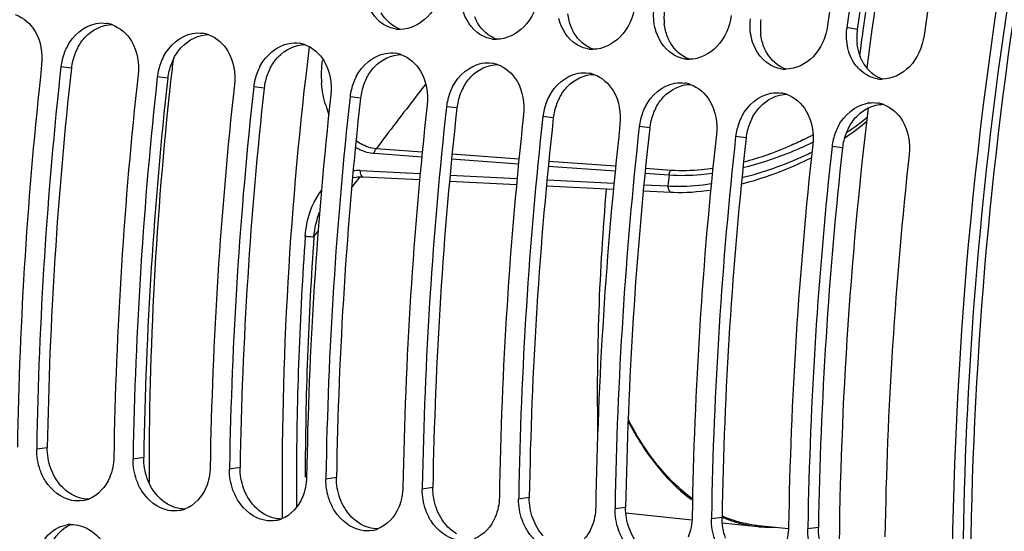
# Model space of a CAD drawing. Units: millimetres. Extents: x 0 to 594, y -115 to 420.
# Drawn here: x 187 to 198, y 66 to 71 of the extents above; entities that cross this region are included whole.
import ezdxf

# ---------------------------------------------------------------- set-up
doc = ezdxf.new("R2010")
doc.units = ezdxf.units.MM
doc.header["$LTSCALE"] = 32.67
doc.layers.get('0').update_dxf_attribs({"linetype": 'CONTINUOUS'})
doc.layers.add('7_ALL_FEATURES', color=7, linetype='CONTINUOUS')
doc.layers.add('AXES', color=7, linetype='CONTINUOUS')

msp = doc.modelspace()

# ---------------------------------------------------------------- linework, layer by layer
at = {"color": 9, "linetype": 'CONTINUOUS'}
for p, q in [((196.112055, 71.197138), (196.004127, 71.219754)), ((187.897946, 70.794187), (187.788868, 70.807595)), ((188.905408, 70.689958), (188.79633, 70.703366)), ((189.91287, 70.585728), (189.803792, 70.599137)), ((191.601795, 70.629994), (191.501966, 70.499546)), ((190.920332, 70.481499), (190.811255, 70.494908)), ((191.927794, 70.37727), (191.818717, 70.390679)), ((192.935257, 70.273041), (192.826179, 70.286449)), ((193.942719, 70.168812), (193.833641, 70.18222)), ((194.950181, 70.064583), (194.841103, 70.077991)), ((191.560786, 69.86324), (191.064718, 69.899692)), ((191.565677, 69.914994), (191.083794, 69.950444)), ((192.575967, 69.840691), (191.877352, 69.892069)), ((195.957643, 69.960354), (195.848566, 69.973762)), ((192.571084, 69.789021), (191.872464, 69.84034)), ((193.58634, 69.766407), (192.887643, 69.817773)), ((190.915689, 69.721797), (191.544443, 69.690297)), ((191.856806, 69.674659), (192.556967, 69.639634)), ((193.581385, 69.714828), (192.882762, 69.766129)), ((194.14474, 69.673469), (193.893064, 69.691945)), ((194.163781, 69.723965), (193.8981, 69.743492)), ((190.827519, 69.541886), (190.916793, 69.657415)), ((192.869333, 69.62402), (193.569499, 69.589051)), ((193.881867, 69.573463), (194.133845, 69.560893)), ((190.433521, 69.03028), (190.476658, 69.086426)), ((187.646449, 66.821806), (187.535499, 66.805643)), ((188.653911, 66.717577), (188.542962, 66.701414)), ((189.661373, 66.613348), (189.550424, 66.597185)), ((190.668836, 66.509118), (190.557886, 66.492956)), ((191.676298, 66.404889), (191.565348, 66.388727)), ((192.68376, 66.30066), (192.57281, 66.284497)), ((193.691222, 66.196431), (193.580272, 66.180268)), ((194.698684, 66.092202), (194.587735, 66.076039)), ((195.706147, 65.987973), (195.595197, 65.97181))]:
    msp.add_line(p, q, dxfattribs=at)
at = {"color": 7, "linetype": 'CONTINUOUS'}
for p, q in [((190.946428, 69.657225), (191.538508, 69.627474)), ((191.850867, 69.61179), (192.551017, 69.576659)), ((192.863378, 69.560998), (193.563534, 69.525922)), ((193.875898, 69.510286), (194.164556, 69.495843)), ((187.535808, 66.824188), (187.535499, 66.805643)), ((188.54327, 66.719959), (188.542962, 66.701414)), ((189.550733, 66.61573), (189.550424, 66.597185)), ((190.558195, 66.511501), (190.557886, 66.492956)), ((191.565657, 66.407272), (191.565348, 66.388727)), ((192.573119, 66.303043), (192.57281, 66.284497)), ((193.580581, 66.198813), (193.580272, 66.180268)), ((193.694246, 66.139246), (194.38325, 66.067964)), ((194.588043, 66.094584), (194.587735, 66.076039)), ((194.701709, 66.035017), (195.078, 65.996087)), ((195.079286, 66.00852), (195.391999, 65.976168)), ((195.595506, 65.990355), (195.595197, 65.97181))]:
    msp.add_line(p, q, dxfattribs=at)
for points in [[(195.979593, 70.062791), (196.020746, 70.091304), (196.071797, 70.128476), (196.12131, 70.166416), (196.169178, 70.205074), (196.210671, 70.240461)], [(194.899963, 69.581757), (194.920995, 69.587045), (194.978592, 69.60262), (195.036665, 69.619428), (195.095236, 69.6375), (195.154214, 69.656834), (195.213489, 69.677423), (195.273055, 69.699293), (195.332843, 69.722453), (195.392707, 69.746878), (195.452524, 69.772549), (195.512205, 69.799462), (195.571619, 69.827588), (195.630584, 69.856872), (195.632742, 69.857995)], [(190.836717, 69.645251), (190.847375, 69.648131), (190.869768, 69.65268), (190.892337, 69.655774), (190.915062, 69.657402), (190.937857, 69.65755), (190.946442, 69.657223)], [(194.164554, 69.495843), (194.192717, 69.494666), (194.238888, 69.493702), (194.286128, 69.493886), (194.334318, 69.495219), (194.383427, 69.4977), (194.43352, 69.501337), (194.484519, 69.506133), (194.536346, 69.512087), (194.580098, 69.518006)]]:
    msp.add_lwpolyline(points, dxfattribs=at)
for centre, radius, start, end in [((237.802524, 65.389546), 42.405489, 166.6756598, 172.0691019), ((238.010746, 65.367538), 42.412316, 166.7101699, 172.0688015), ((238.809986, 65.285317), 42.405489, 166.6756598, 172.0691019), ((188.215829, 70.945238), 0.321589, 71.1506531, 81.011227), ((196.582346, 71.139024), 0.583828, 172.051898, 173.5405607), ((189.223291, 70.841009), 0.321589, 71.1506531, 81.011227), ((191.335406, 71.511885), 0.312004, 260.0882083, 269.793911), ((188.380847, 70.744278), 0.594965, 152.5418473, 159.4000679), ((190.230753, 70.73678), 0.321589, 71.1506531, 81.011227), ((192.342868, 71.407656), 0.312004, 260.0882083, 269.793911), ((188.389189, 70.740682), 0.604039, 159.3591898, 173.6399108), ((189.388309, 70.640049), 0.594965, 152.5418473, 159.4000679), ((191.238216, 70.632551), 0.321589, 71.1506531, 81.011227), ((193.35033, 71.303426), 0.312004, 260.0882083, 269.793911), ((230.364057, 66.111197), 43.035995, 173.7070738, 179.0476552), ((230.568365, 66.090135), 43.038817, 173.7071984, 179.0227378), ((189.396651, 70.636453), 0.604039, 159.3591898, 173.6399108), ((190.395771, 70.535819), 0.594965, 152.5418473, 159.4000679), ((192.245678, 70.528322), 0.321589, 71.1506531, 81.011227), ((194.357792, 71.199197), 0.312004, 260.0882083, 269.793911), ((196.418308, 71.069437), 0.40473, 218.8640339, 222.1057851), ((231.371519, 66.006968), 43.035995, 173.7070738, 179.0476552), ((231.575827, 65.985906), 43.038817, 173.7071984, 179.0227378), ((190.404114, 70.532223), 0.604039, 159.3591898, 173.6399108), ((191.403234, 70.43159), 0.594965, 152.5418473, 159.4000679), ((193.25314, 70.424092), 0.321589, 71.1506531, 81.011227), ((195.365255, 71.094968), 0.312004, 260.0882083, 269.793911), ((232.378982, 65.902739), 43.035995, 173.7070738, 179.0476552), ((232.583289, 65.881676), 43.038817, 173.7071984, 179.0227378), ((191.411576, 70.427994), 0.604039, 159.3591898, 173.6399108), ((192.410696, 70.327361), 0.594965, 152.5418473, 159.4000679), ((194.260602, 70.319863), 0.321589, 71.1506531, 81.011227), ((196.372717, 70.990739), 0.312004, 260.0882083, 269.793911), ((233.386444, 65.798509), 43.035995, 173.7070738, 179.0476552), ((233.590752, 65.777447), 43.038817, 173.7071984, 179.0227378), ((192.419038, 70.323765), 0.604039, 159.3591898, 173.6399108), ((193.418158, 70.223132), 0.594965, 152.5418473, 159.4000679), ((195.268064, 70.215634), 0.321589, 71.1506531, 81.011227), ((234.393906, 65.69428), 43.035995, 173.7070738, 179.0476552), ((193.4265, 70.219536), 0.604039, 159.3591898, 173.6399108), ((194.42562, 70.118903), 0.594965, 152.5418473, 159.4000679), ((196.279019, 70.087011), 0.345923, 97.6198797, 100.2196364), ((196.275527, 70.111405), 0.321589, 71.1506531, 81.011227), ((234.598214, 65.673218), 43.038817, 173.7071984, 179.0227378), ((235.401368, 65.590051), 43.035995, 173.7070738, 179.0476552), ((194.433962, 70.115307), 0.604039, 159.3591898, 173.6399108), ((195.433082, 70.014674), 0.594965, 152.5418473, 159.4000679), ((235.605676, 65.568989), 43.038817, 173.7071984, 179.0227378), ((236.40883, 65.485822), 43.035995, 173.7070738, 179.0476552), ((195.441424, 70.011078), 0.604039, 159.3591898, 173.6399108), ((236.613138, 65.46476), 43.038817, 173.7071984, 179.0227378), ((237.416292, 65.381593), 43.035995, 173.7070738, 179.0476552), ((196.448887, 69.906849), 0.604039, 159.3591898, 173.6399108), ((196.440545, 69.910444), 0.594965, 152.5418473, 159.4000679), ((237.6206, 65.360531), 43.038817, 173.7071984, 179.0227378), ((238.423755, 65.277364), 43.035995, 173.7070738, 179.0476552), ((238.628062, 65.256302), 43.038817, 173.7071984, 179.0227378), ((239.431217, 65.173135), 43.035995, 173.7070738, 179.0476552), ((187.96349, 66.591085), 0.327411, 280.1261218, 290.6382202), ((188.970953, 66.486855), 0.327411, 280.1261218, 290.6382202), ((189.978415, 66.382626), 0.327411, 280.1261218, 290.6382202), ((195.233082, 67.358863), 1.372779, 247.0781439, 252.1381642), ((195.236165, 67.372691), 1.37457, 246.9792765, 251.1810617), ((195.219973, 67.324763), 1.323981, 251.1752447, 257.9328727), ((187.900728, 65.700751), 0.317586, 91.5820694, 101.1238892), ((190.985877, 66.278397), 0.327411, 280.1261218, 290.6382202), ((195.214468, 67.300248), 1.311279, 252.1267105, 264.0363208), ((195.212189, 67.290395), 1.288745, 257.9518512, 264.0854443), ((195.210331, 67.27404), 1.284784, 264.0983743, 265.8936119), ((195.210914, 67.285808), 1.296564, 265.9051644, 271.5820321)]:
    msp.add_arc(centre, radius, start, end, dxfattribs=at)
at = {"color": 3, "linetype": 'CONTINUOUS'}
for centre, radius, start, end in [((237.831566, 65.384158), 42.12254, 166.8319073, 172.0677719), ((194.677206, 71.325043), 0.585642, 172.0940025, 186.5694386), ((195.684668, 71.220814), 0.585642, 172.0940025, 186.5694386), ((196.69213, 71.116584), 0.585642, 172.0940025, 186.5694386), ((188.489765, 70.728198), 0.595487, 159.3133302, 173.6376826), ((188.48265, 70.73134), 0.587721, 152.4747612, 159.3548822), ((196.616987, 71.098644), 0.50817, 198.722716, 201.2865019), ((189.497227, 70.623969), 0.595487, 159.3133302, 173.6376826), ((189.490112, 70.627111), 0.587721, 152.4747612, 159.3548822), ((196.534555, 71.05786), 0.416031, 209.8178063, 219.250376), ((230.358543, 66.111799), 42.717995, 173.7070738, 179.0476552), ((190.504689, 70.519739), 0.595487, 159.3133302, 173.6376826), ((190.497574, 70.522882), 0.587721, 152.4747612, 159.3548822), ((231.366005, 66.00757), 42.717995, 173.7070738, 179.0476552), ((191.512152, 70.41551), 0.595487, 159.3133302, 173.6376826), ((191.505037, 70.418653), 0.587721, 152.4747612, 159.3548822), ((232.373468, 65.903341), 42.717995, 173.7070738, 179.0476552), ((192.519614, 70.311281), 0.595487, 159.3133302, 173.6376826), ((192.512499, 70.314423), 0.587721, 152.4747612, 159.3548822), ((233.38093, 65.799112), 42.717995, 173.7070738, 179.0476552), ((193.527076, 70.207052), 0.595487, 159.3133302, 173.6376826), ((193.519961, 70.210194), 0.587721, 152.4747612, 159.3548822), ((234.388392, 65.694883), 42.717995, 173.7070738, 179.0476552), ((194.534538, 70.102823), 0.595487, 159.3133302, 173.6376826), ((194.527423, 70.105965), 0.587721, 152.4747612, 159.3548822), ((235.395854, 65.590653), 42.717995, 173.7070738, 179.0476552), ((195.542, 69.998594), 0.595487, 159.3133302, 173.6376826), ((195.534885, 70.001736), 0.587721, 152.4747612, 159.3548822), ((236.403316, 65.486424), 42.717995, 173.7070738, 179.0476552), ((196.549463, 69.894364), 0.595487, 159.3133302, 173.6376826), ((196.542347, 69.897507), 0.587721, 152.4747612, 159.3548822), ((237.410779, 65.382195), 42.717995, 173.7070738, 179.0476552), ((238.418241, 65.277966), 42.717995, 173.7070738, 179.0476552)]:
    msp.add_arc(centre, radius, start, end, dxfattribs=at)
at = {"color": 9, "linetype": 'CONTINUOUS'}
for centre, radius, start, end in [((191.711706, 70.731803), 1.201812, 173.1231359, 184.6475206), ((340.354532, -43.293905), 187.366048, 142.60314113, 142.81420254), ((191.518787, 70.691969), 1.004151, 196.559526, 202.1097967), ((194.107432, 72.953753), 3.246453, 296.3939658, 298.3415963), ((194.105441, 73.125723), 3.469196, 294.2768262, 296.4019182), ((194.006135, 73.259543), 3.72174, 284.0008394, 294.7431329), ((194.061555, 73.140534), 3.59046, 294.7348223, 296.0597616), ((190.895049, 69.30874), 0.413572, 87.1393885, 97.1360844), ((230.981649, 66.051593), 37.014535, 174.3846173, 174.5596899), ((227.093117, 66.428788), 36.842884, 175.9428185, 179.866976), ((227.056862, 66.432578), 36.715354, 175.942792, 179.8732382), ((226.571876, 66.433186), 36.321635, 179.8720043, 180.0141921), ((226.482813, 66.433109), 36.232571, 180.0141068, 180.3734032)]:
    msp.add_arc(centre, radius, start, end, dxfattribs=at)
at = {"color": 7, "linetype": 'CONTINUOUS'}
for points, knots in [([(197.577188, 93.067709), (195.040383, 91.637647), (191.779252, 88.013352), (188.798935, 82.244033), (186.422713, 75.141164), (185.325428, 65.747631), (186.426631, 58.193974), (187.60077, 54.75776)], [0, 0, 0, 0, 0.208040193, 0.331592719, 0.464483985, 0.740583852, 1, 1, 1, 1]), ([(200.655675, 82.032737), (199.652565, 79.858022), (198.075154, 75.181867), (196.975624, 67.858851), (197.133086, 60.548445), (198.122829, 55.837354), (198.861488, 53.657568)], [0, 0, 0, 0, 0.24760194, 0.506538052, 0.762051711, 1, 1, 1, 1]), ([(191.772785, 71.657516), (191.756142, 71.538321), (191.664221, 71.315713), (191.438891, 71.19943), (191.334284, 71.199883)], [0, 0, 0, 0, 0.53499024, 1, 1, 1, 1]), ([(192.780248, 71.553287), (192.763604, 71.434092), (192.671684, 71.211484), (192.446353, 71.095201), (192.341746, 71.095654)], [0, 0, 0, 0, 0.53499024, 1, 1, 1, 1]), ([(193.78771, 71.449058), (193.771066, 71.329863), (193.679146, 71.107255), (193.453816, 70.990972), (193.349208, 70.991424)], [0, 0, 0, 0, 0.53499024, 1, 1, 1, 1]), ([(194.795172, 71.344829), (194.778528, 71.225634), (194.686608, 71.003026), (194.461278, 70.886743), (194.35667, 70.887195)], [0, 0, 0, 0, 0.53499024, 1, 1, 1, 1]), ([(195.802634, 71.240599), (195.78599, 71.121405), (195.69407, 70.898797), (195.46874, 70.782514), (195.364132, 70.782966)], [0, 0, 0, 0, 0.53499024, 1, 1, 1, 1]), ([(196.810096, 71.13637), (196.793453, 71.017175), (196.701532, 70.794568), (196.476202, 70.678285), (196.371595, 70.678737)], [0, 0, 0, 0, 0.53499024, 1, 1, 1, 1]), ([(193.715003, 67.104324), (193.759039, 67.018555), (193.934517, 66.710686), (194.172044, 66.433235), (194.379267, 66.278918)], [0, 0, 0, 0, 0.271753994, 1, 1, 1, 1]), ([(194.389919, 66.285198), (194.323121, 66.334412), (194.048769, 66.569493), (193.841728, 66.87561), (193.715906, 67.122695)], [0, 0, 0, 0, 0.230313267, 1, 1, 1, 1]), ([(187.902403, 66.270229), (187.791311, 66.292726), (187.652707, 66.405507), (187.586748, 66.546476), (187.572314, 66.58666)], [0, 0, 0, 0, 0.726374067, 1, 1, 1, 1]), ([(188.909865, 66.166), (188.798773, 66.188497), (188.660169, 66.301278), (188.59421, 66.442247), (188.579776, 66.482431)], [0, 0, 0, 0, 0.726374067, 1, 1, 1, 1]), ([(189.917327, 66.061771), (189.806235, 66.084268), (189.667631, 66.197049), (189.601672, 66.338017), (189.587238, 66.378201)], [0, 0, 0, 0, 0.726374067, 1, 1, 1, 1]), ([(190.924789, 65.957542), (190.813697, 65.980038), (190.675094, 66.09282), (190.609135, 66.233788), (190.5947, 66.273972)], [0, 0, 0, 0, 0.726374067, 1, 1, 1, 1]), ([(191.932251, 65.853313), (191.821159, 65.875809), (191.682556, 65.988591), (191.616597, 66.129559), (191.602162, 66.169743)], [0, 0, 0, 0, 0.726374067, 1, 1, 1, 1]), ([(192.939714, 65.749084), (192.828622, 65.77158), (192.690018, 65.884362), (192.624059, 66.02533), (192.609624, 66.065514)], [0, 0, 0, 0, 0.726374067, 1, 1, 1, 1]), ([(193.947176, 65.644854), (193.836084, 65.667351), (193.69748, 65.780132), (193.631521, 65.921101), (193.617087, 65.961285)], [0, 0, 0, 0, 0.726374067, 1, 1, 1, 1])]:
    msp.add_open_spline(points, degree=3, knots=knots, dxfattribs=at)
at = {"color": 3, "linetype": 'CONTINUOUS'}
for points, knots in [([(207.267699, 90.649821), (204.995729, 88.905748), (201.084431, 83.740766), (197.775472, 74.336002), (196.788987, 63.898472), (197.891278, 56.88944), (198.982159, 53.696889)], [0, 0, 0, 0, 0.216141565, 0.473334437, 0.74540377, 1, 1, 1, 1]), ([(192.143753, 71.267908), (192.137986, 71.277948), (192.127159, 71.298659), (192.11791, 71.320117), (192.113637, 71.331079)], [0, 0, 0, 0, 0.495996221, 1, 1, 1, 1]), ([(193.151215, 71.163679), (193.145448, 71.173719), (193.134621, 71.19443), (193.125372, 71.215888), (193.121099, 71.22685)], [0, 0, 0, 0, 0.495996221, 1, 1, 1, 1]), ([(194.158677, 71.05945), (194.15291, 71.069489), (194.142083, 71.0902), (194.132834, 71.111659), (194.128561, 71.122621)], [0, 0, 0, 0, 0.495996221, 1, 1, 1, 1]), ([(195.16614, 70.955221), (195.160372, 70.96526), (195.149545, 70.985971), (195.140296, 71.007429), (195.136024, 71.018392)], [0, 0, 0, 0, 0.495996221, 1, 1, 1, 1]), ([(196.173602, 70.850991), (196.167834, 70.861031), (196.157008, 70.881742), (196.147758, 70.9032), (196.143486, 70.914162)], [0, 0, 0, 0, 0.495996221, 1, 1, 1, 1])]:
    msp.add_open_spline(points, degree=3, knots=knots, dxfattribs=at)
at = {"color": 7, "linetype": 'CONTINUOUS'}
for points in [[(191.160528, 71.251839), (191.068319, 71.309886), (191.00281, 71.416576), (190.97724, 71.522492)], [(187.312266, 71.35381), (187.397603, 71.32476), (187.473169, 71.25686), (187.518621, 71.179011)], [(192.16799, 71.14761), (192.075781, 71.205657), (192.010273, 71.312347), (191.984702, 71.418263)], [(193.999627, 71.209805), (193.98369, 71.275819), (193.979659, 71.345684), (193.9873, 71.413163)], [(187.852906, 71.018616), (187.912873, 71.13388), (188.030077, 71.238238), (188.157947, 71.261279)], [(188.157947, 71.261279), (188.193422, 71.267671), (188.230466, 71.26848), (188.266074, 71.262878)], [(188.319728, 71.249581), (188.405065, 71.220531), (188.480631, 71.152631), (188.526083, 71.074782)], [(191.2817, 71.204538), (191.238988, 71.212002), (191.197222, 71.22874), (191.160528, 71.251839)], [(193.175453, 71.04338), (193.083244, 71.101427), (193.017735, 71.208118), (192.992165, 71.314034)], [(195.007089, 71.105576), (194.991152, 71.17159), (194.987121, 71.241455), (194.994762, 71.308934)], [(187.518621, 71.179011), (187.578663, 71.076173), (187.600412, 70.946808), (187.587376, 70.828441)], [(188.860369, 70.914387), (188.920335, 71.029651), (189.037539, 71.134009), (189.165409, 71.15705)], [(189.165409, 71.15705), (189.200884, 71.163442), (189.237928, 71.164251), (189.273537, 71.158649)], [(189.327191, 71.145352), (189.412528, 71.116301), (189.488093, 71.048402), (189.533545, 70.970553)], [(192.289162, 71.100309), (192.246451, 71.107772), (192.204684, 71.12451), (192.16799, 71.14761)], [(194.182915, 70.939151), (194.090706, 70.997198), (194.025197, 71.103889), (193.999627, 71.209805)], [(196.014551, 71.001346), (195.998614, 71.06736), (195.994583, 71.137225), (196.002224, 71.204705)], [(188.526083, 71.074782), (188.586125, 70.971944), (188.607874, 70.842579), (188.594838, 70.724212)], [(189.867831, 70.810158), (189.927797, 70.925421), (190.045001, 71.029779), (190.172871, 71.052821)], [(190.172871, 71.052821), (190.208347, 71.059213), (190.245391, 71.060022), (190.280999, 71.054419)], [(190.334653, 71.041122), (190.41999, 71.012072), (190.495556, 70.944172), (190.541007, 70.866324)], [(193.296624, 70.996079), (193.253913, 71.003543), (193.212146, 71.020281), (193.175453, 71.04338)], [(195.190377, 70.834922), (195.098168, 70.892969), (195.032659, 70.99966), (195.007089, 71.105576)], [(189.533545, 70.970553), (189.593587, 70.867714), (189.615336, 70.73835), (189.6023, 70.619983)], [(190.875293, 70.705929), (190.93526, 70.821192), (191.052464, 70.92555), (191.180334, 70.948592)], [(191.180334, 70.948592), (191.215809, 70.954984), (191.252853, 70.955793), (191.288461, 70.95019)], [(191.342115, 70.936893), (191.427452, 70.907843), (191.503018, 70.839943), (191.54847, 70.762094)], [(194.304087, 70.89185), (194.261375, 70.899314), (194.219608, 70.916052), (194.182915, 70.939151)], [(196.10317, 70.81548), (196.060098, 70.86892), (196.030659, 70.934626), (196.014551, 71.001346)], [(190.541007, 70.866324), (190.601049, 70.763485), (190.622799, 70.634121), (190.609762, 70.515754)], [(191.882755, 70.6017), (191.942722, 70.716963), (192.059926, 70.821321), (192.187796, 70.844362)], [(192.187796, 70.844362), (192.223271, 70.850755), (192.260315, 70.851564), (192.295923, 70.845961)], [(192.349577, 70.832664), (192.434914, 70.803614), (192.51048, 70.735714), (192.555932, 70.657865)], [(195.311549, 70.787621), (195.268837, 70.795085), (195.227071, 70.811823), (195.190377, 70.834922)], [(191.54847, 70.762094), (191.608511, 70.659256), (191.630261, 70.529892), (191.617224, 70.411524)], [(192.890217, 70.497471), (192.950184, 70.612734), (193.067388, 70.717092), (193.195258, 70.740133)], [(193.195258, 70.740133), (193.230733, 70.746526), (193.267777, 70.747335), (193.303385, 70.741732)], [(193.357039, 70.728435), (193.442376, 70.699385), (193.517942, 70.631485), (193.563394, 70.553636)], [(196.197839, 70.730693), (196.168378, 70.74924), (196.14138, 70.772239), (196.118036, 70.798065)], [(196.319011, 70.683392), (196.276299, 70.690856), (196.234533, 70.707594), (196.197839, 70.730693)], [(192.555932, 70.657865), (192.615974, 70.555027), (192.637723, 70.425662), (192.624687, 70.307295)], [(193.89768, 70.393241), (193.957646, 70.508505), (194.07485, 70.612863), (194.20272, 70.635904)], [(194.20272, 70.635904), (194.238195, 70.642297), (194.275239, 70.643106), (194.310848, 70.637503)], [(194.364501, 70.624206), (194.449838, 70.595156), (194.525404, 70.527256), (194.570856, 70.449407)], [(193.563394, 70.553636), (193.623436, 70.450798), (193.645185, 70.321433), (193.632149, 70.203066)], [(194.905142, 70.289012), (194.965108, 70.404276), (195.082312, 70.508634), (195.210182, 70.531675)], [(195.210182, 70.531675), (195.245657, 70.538067), (195.282701, 70.538876), (195.31831, 70.533274)], [(195.371964, 70.519977), (195.457301, 70.490926), (195.532866, 70.423027), (195.578318, 70.345178)], [(194.570856, 70.449407), (194.630898, 70.346569), (194.652647, 70.217204), (194.639611, 70.098837)], [(195.912604, 70.184783), (195.972571, 70.300047), (196.089774, 70.404405), (196.217645, 70.427446)], [(196.233149, 70.429879), (196.263753, 70.433971), (196.295272, 70.433843), (196.325772, 70.429044)], [(196.379426, 70.415748), (196.464763, 70.386697), (196.540329, 70.318798), (196.58578, 70.240949)], [(195.578318, 70.345178), (195.63836, 70.24234), (195.660109, 70.112975), (195.647073, 69.994608)], [(196.58578, 70.240949), (196.645822, 70.13811), (196.667572, 70.008746), (196.654535, 69.890379)], [(187.572314, 66.58666), (187.547291, 66.656321), (187.534283, 66.731634), (187.535499, 66.805643)], [(188.341469, 66.72226), (188.340291, 66.650589), (188.326087, 66.577765), (188.298743, 66.511505)], [(188.579776, 66.482431), (188.554753, 66.552091), (188.541745, 66.627405), (188.542962, 66.701414)], [(189.348931, 66.618031), (189.347754, 66.54636), (189.33355, 66.473536), (189.306205, 66.407276)], [(189.587238, 66.378201), (189.562215, 66.447862), (189.549208, 66.523176), (189.550424, 66.597185)], [(188.298743, 66.511505), (188.258576, 66.414173), (188.177452, 66.321736), (188.078892, 66.284685)], [(190.356393, 66.513802), (190.355216, 66.442131), (190.341012, 66.369307), (190.313667, 66.303047)], [(190.5947, 66.273972), (190.569677, 66.343633), (190.55667, 66.418947), (190.557886, 66.492956)], [(189.306205, 66.407276), (189.266038, 66.309944), (189.184914, 66.217507), (189.086354, 66.180456)], [(191.363856, 66.409572), (191.362678, 66.337901), (191.348474, 66.265078), (191.32113, 66.198818)], [(191.602162, 66.169743), (191.577139, 66.239404), (191.564132, 66.314718), (191.565348, 66.388727)], [(190.313667, 66.303047), (190.2735, 66.205715), (190.192376, 66.113278), (190.093816, 66.076227)], [(192.371318, 66.305343), (192.37014, 66.233672), (192.355936, 66.160849), (192.328592, 66.094589)], [(192.609624, 66.065514), (192.584602, 66.135175), (192.571594, 66.210489), (192.57281, 66.284497)], [(188.021054, 66.268773), (187.982113, 66.261842), (187.941169, 66.262379), (187.902403, 66.270229)], [(191.32113, 66.198818), (191.280962, 66.101486), (191.199839, 66.009049), (191.101278, 65.971997)], [(193.37878, 66.201114), (193.377602, 66.129443), (193.363398, 66.05662), (193.336054, 65.99036)], [(193.617087, 65.961285), (193.592064, 66.030946), (193.579056, 66.106259), (193.580272, 66.180268)], [(189.028517, 66.164544), (188.989575, 66.157613), (188.948631, 66.15815), (188.909865, 66.166)], [(192.328592, 66.094589), (192.288425, 65.997257), (192.207301, 65.904819), (192.10874, 65.867768)], [(194.386242, 66.096885), (194.385064, 66.025214), (194.370861, 65.952391), (194.343516, 65.886131)], [(194.624549, 65.857056), (194.599526, 65.926717), (194.586518, 66.00203), (194.587735, 66.076039)], [(187.570945, 65.771356), (187.602101, 65.850435), (187.658222, 65.925817), (187.730847, 65.969973)], [(187.730847, 65.969973), (187.764055, 65.990163), (187.80132, 66.004885), (187.839456, 66.012371)], [(187.89196, 66.018216), (187.956967, 66.019994), (188.024015, 65.999425), (188.080054, 65.966429)], [(188.080054, 65.966429), (188.238849, 65.872927), (188.336956, 65.662452), (188.339381, 65.478189)], [(190.035979, 66.060315), (189.997037, 66.053384), (189.956094, 66.053921), (189.917327, 66.061771)], [(193.336054, 65.99036), (193.295887, 65.893028), (193.214763, 65.80059), (193.116203, 65.763539)], [(195.393704, 65.992656), (195.392527, 65.920985), (195.378323, 65.848161), (195.350978, 65.781901)], [(195.632011, 65.752827), (195.606988, 65.822487), (195.593981, 65.897801), (195.595197, 65.97181)], [(191.043441, 65.956086), (191.004499, 65.949155), (190.963556, 65.949691), (190.924789, 65.957542)]]:
    msp.add_open_spline(points, degree=3, dxfattribs=at)
at = {"color": 3, "linetype": 'CONTINUOUS'}
for points in [[(191.336614, 71.199741), (191.253645, 71.229358), (191.180174, 71.295748), (191.136291, 71.372137)], [(193.121099, 71.22685), (193.104222, 71.27015), (193.093276, 71.316104), (193.087947, 71.36227)], [(188.043308, 71.119369), (188.114623, 71.19524), (188.22313, 71.250057), (188.327256, 71.249578)], [(192.344076, 71.095512), (192.261107, 71.125129), (192.187636, 71.191518), (192.143753, 71.267908)], [(194.128561, 71.122621), (194.111684, 71.165921), (194.100738, 71.211874), (194.095409, 71.258041)], [(187.961455, 71.002949), (187.983398, 71.045007), (188.010818, 71.084803), (188.043308, 71.119369)], [(189.05077, 71.01514), (189.122085, 71.091011), (189.230593, 71.145828), (189.334718, 71.145349)], [(193.351539, 70.991282), (193.268569, 71.0209), (193.195099, 71.087289), (193.151215, 71.163679)], [(195.136024, 71.018392), (195.119146, 71.061692), (195.1082, 71.107645), (195.102871, 71.153812)], [(188.968917, 70.89872), (188.99086, 70.940778), (189.01828, 70.980574), (189.05077, 71.01514)], [(190.058232, 70.910911), (190.129548, 70.986782), (190.238055, 71.041599), (190.34218, 71.04112)], [(194.359001, 70.887053), (194.276031, 70.91667), (194.202561, 70.98306), (194.158677, 71.05945)], [(196.135707, 70.935528), (196.123201, 70.972413), (196.1148, 71.010892), (196.110334, 71.049583)], [(189.976379, 70.794491), (189.998322, 70.836549), (190.025742, 70.876345), (190.058232, 70.910911)], [(191.065694, 70.806682), (191.13701, 70.882553), (191.245517, 70.937369), (191.349642, 70.93689)], [(195.366463, 70.782824), (195.283494, 70.812441), (195.210023, 70.878831), (195.16614, 70.955221)], [(190.983841, 70.690261), (191.005784, 70.73232), (191.033204, 70.772116), (191.065694, 70.806682)], [(192.073156, 70.702452), (192.144472, 70.778323), (192.252979, 70.83314), (192.357105, 70.832661)], [(191.991304, 70.586032), (192.013246, 70.628091), (192.040666, 70.667887), (192.073156, 70.702452)], [(193.080619, 70.598223), (193.151934, 70.674094), (193.260441, 70.728911), (193.364567, 70.728432)], [(196.373925, 70.678595), (196.311485, 70.700884), (196.254367, 70.743319), (196.212385, 70.794633)], [(192.998766, 70.481803), (193.020709, 70.523862), (193.048128, 70.563658), (193.080619, 70.598223)], [(194.088081, 70.493994), (194.159396, 70.569865), (194.267904, 70.624682), (194.372029, 70.624203)], [(194.006228, 70.377574), (194.028171, 70.419632), (194.055591, 70.459429), (194.088081, 70.493994)], [(195.095543, 70.389765), (195.166859, 70.465636), (195.275366, 70.520453), (195.379491, 70.519974)], [(196.226597, 70.377498), (196.275941, 70.401682), (196.332002, 70.415997), (196.386953, 70.415745)], [(195.01369, 70.273345), (195.035633, 70.315403), (195.063053, 70.355199), (195.095543, 70.389765)], [(196.103005, 70.285536), (196.138175, 70.322952), (196.180486, 70.354899), (196.226597, 70.377498)], [(196.021152, 70.169116), (196.043095, 70.211174), (196.070515, 70.25097), (196.103005, 70.285536)], [(187.683024, 66.605134), (187.658187, 66.674041), (187.645246, 66.74857), (187.646449, 66.821806)], [(188.690486, 66.500905), (188.665649, 66.569811), (188.652708, 66.644341), (188.653911, 66.717577)], [(187.792789, 66.420269), (187.744271, 66.473014), (187.707325, 66.537715), (187.683024, 66.605134)], [(189.697948, 66.396676), (189.673111, 66.465582), (189.66017, 66.540112), (189.661373, 66.613348)], [(188.800251, 66.316039), (188.751734, 66.368785), (188.714787, 66.433486), (188.690486, 66.500905)], [(190.70541, 66.292447), (190.680573, 66.361353), (190.667632, 66.435883), (190.668836, 66.509118)], [(187.896696, 66.335653), (187.85822, 66.358341), (187.823028, 66.387394), (187.792789, 66.420269)], [(189.807713, 66.21181), (189.759196, 66.264555), (189.722249, 66.329256), (189.697948, 66.396676)], [(191.712872, 66.188218), (191.688035, 66.257124), (191.675094, 66.331654), (191.676298, 66.404889)], [(188.078947, 66.283688), (188.015777, 66.28324), (187.951111, 66.303565), (187.896696, 66.335653)], [(188.904158, 66.231423), (188.865682, 66.254112), (188.83049, 66.283165), (188.800251, 66.316039)], [(190.815175, 66.107581), (190.766658, 66.160326), (190.729711, 66.225027), (190.70541, 66.292447)], [(192.720334, 66.083989), (192.695498, 66.152895), (192.682556, 66.227424), (192.68376, 66.30066)], [(189.08641, 66.179459), (189.023239, 66.179011), (188.958573, 66.199336), (188.904158, 66.231423)], [(189.91162, 66.127194), (189.873144, 66.149883), (189.837953, 66.178936), (189.807713, 66.21181)], [(191.822637, 66.003352), (191.77412, 66.056097), (191.737173, 66.120798), (191.712872, 66.188218)], [(193.727797, 65.97976), (193.70296, 66.048666), (193.690019, 66.123195), (193.691222, 66.196431)], [(190.093872, 66.075229), (190.030702, 66.074781), (189.966036, 66.095106), (189.91162, 66.127194)], [(190.919082, 66.022965), (190.880606, 66.045654), (190.845415, 66.074706), (190.815175, 66.107581)], [(192.8301, 65.899123), (192.781582, 65.951868), (192.744636, 66.016569), (192.720334, 66.083989)], [(194.735259, 65.87553), (194.710422, 65.944436), (194.697481, 66.018966), (194.698684, 66.092202)], [(187.681663, 65.794464), (187.719195, 65.889378), (187.797084, 65.979397), (187.891964, 66.017017)], [(191.101334, 65.971), (191.038164, 65.970552), (190.973498, 65.990877), (190.919082, 66.022965)], [(191.926544, 65.918736), (191.888069, 65.941425), (191.852877, 65.970477), (191.822637, 66.003352)], [(193.837562, 65.794894), (193.789044, 65.847639), (193.752098, 65.91234), (193.727797, 65.97976)], [(195.742721, 65.771301), (195.717884, 65.840207), (195.704943, 65.914737), (195.706147, 65.987973)]]:
    msp.add_open_spline(points, degree=3, dxfattribs=at)
at = {"color": 9, "linetype": 'CONTINUOUS'}
for points in [[(190.556283, 70.405774), (190.534141, 70.480063), (190.520164, 70.557164), (190.513845, 70.634425)], [(190.433521, 69.03028), (190.441238, 69.118169), (190.460634, 69.206044), (190.492553, 69.288295)]]:
    msp.add_open_spline(points, degree=3, dxfattribs=at)
for points, knots in [([(195.999216, 70.120075), (196.018633, 70.132922), (196.092784, 70.183324), (196.164412, 70.237487), (196.215456, 70.279917)], [0, 0, 0, 0, 0.259679696, 1, 1, 1, 1]), ([(191.083794, 69.950444), (191.027341, 69.955025), (190.952047, 69.980354), (190.88894, 70.022798), (190.873477, 70.034551)], [0, 0, 0, 0, 0.744640049, 1, 1, 1, 1]), ([(195.550613, 70.045716), (195.501894, 70.021533), (195.299176, 69.927111), (195.087061, 69.852603), (194.923448, 69.80941)], [0, 0, 0, 0, 0.243238543, 1, 1, 1, 1]), ([(191.064718, 69.899692), (191.012834, 69.903509), (190.94356, 69.92252), (190.882063, 69.955482), (190.866876, 69.964645)], [0, 0, 0, 0, 0.745741811, 1, 1, 1, 1]), ([(191.064718, 69.899692), (191.065101, 69.904771), (191.067678, 69.922717), (191.074693, 69.940952), (191.083783, 69.950446)], [0, 0, 0, 0, 0.279247594, 1, 1, 1, 1]), ([(195.531786, 69.96331), (195.483509, 69.94153), (195.283878, 69.856848), (195.076564, 69.790056), (194.917354, 69.751255)], [0, 0, 0, 0, 0.244253691, 1, 1, 1, 1]), ([(190.915689, 69.721797), (190.915252, 69.713746), (190.915696, 69.690573), (190.929782, 69.658067), (190.946428, 69.657225)], [0, 0, 0, 0, 0.326020227, 1, 1, 1, 1]), ([(194.14474, 69.673469), (194.145133, 69.678523), (194.147732, 69.696381), (194.154734, 69.714515), (194.163781, 69.723965)], [0, 0, 0, 0, 0.279291836, 1, 1, 1, 1]), ([(194.596765, 69.6905), (194.557445, 69.685268), (194.407472, 69.668604), (194.255689, 69.665189), (194.14474, 69.673469)], [0, 0, 0, 0, 0.262824156, 1, 1, 1, 1]), ([(194.602312, 69.743444), (194.564199, 69.73794), (194.418825, 69.720286), (194.271453, 69.716053), (194.163781, 69.723965)], [0, 0, 0, 0, 0.262908079, 1, 1, 1, 1]), ([(194.133845, 69.560893), (194.169442, 69.559041), (194.320692, 69.555761), (194.472041, 69.568788), (194.58644, 69.58525)], [0, 0, 0, 0, 0.235708803, 1, 1, 1, 1]), ([(190.342564, 69.035496), (190.345641, 69.079008), (190.36796, 69.247408), (190.434694, 69.412476), (190.51153, 69.512863)], [0, 0, 0, 0, 0.256535168, 1, 1, 1, 1]), ([(194.133846, 69.560893), (194.133375, 69.552798), (194.133739, 69.529498), (194.147807, 69.496689), (194.164554, 69.495843)], [0, 0, 0, 0, 0.325961983, 1, 1, 1, 1]), ([(190.342564, 69.035496), (190.350886, 69.034664), (190.381145, 69.032218), (190.41152, 69.029619), (190.433521, 69.030283)], [0, 0, 0, 0, 0.275353409, 1, 1, 1, 1])]:
    msp.add_open_spline(points, degree=3, knots=knots, dxfattribs=at)
at = {"layer": '7_ALL_FEATURES', "color": 7, "linetype": 'CONTINUOUS'}
msp.add_arc((227.317059, 66.431526), 37.217019, 172.9206704, 180.5411718, dxfattribs=at)
at = {"layer": '7_ALL_FEATURES', "color": 9, "linetype": 'CONTINUOUS'}
msp.add_arc((217.849913, 67.391416), 24.45503, 174.9838482, 180.9898097, dxfattribs=at)
at = {"layer": 'AXES', "color": 9, "linetype": 'CONTINUOUS'}
msp.add_line((188.939142, 70.686062), (188.935065, 70.649184), dxfattribs=at)
at = {"layer": 'AXES', "color": 7, "linetype": 'CONTINUOUS'}
for centre, radius, start, end in [((237.886394, 65.384278), 42.025944, 166.6947691, 172.6007497), ((237.557333, 65.410695), 41.787506, 166.7816333, 172.0520081), ((238.44414, 65.266938), 42.685676, 172.0254941, 172.3676087), ((238.709107, 65.252625), 42.79063, 173.122817, 179.6317267)]:
    msp.add_arc(centre, radius, start, end, dxfattribs=at)
at = {"layer": 'AXES', "color": 9, "linetype": 'CONTINUOUS'}
for centre, radius, start, end in [((226.449605, 66.520603), 37.741037, 173.361369, 173.6633835), ((226.232375, 66.541287), 37.522848, 173.7148209, 180.1301512)]:
    msp.add_arc(centre, radius, start, end, dxfattribs=at)
at = {"layer": 'AXES', "color": 7, "linetype": 'CONTINUOUS'}
msp.add_open_spline([(199.059363, 53.722559), (198.428653, 55.571824), (197.518694, 59.542125), (197.141238, 65.747405), (197.708564, 72.094862), (198.956672, 77.240232), (200.405121, 81.077779), (201.669997, 83.706211), (203.106884, 86.079498), (204.693447, 88.159544), (206.405268, 89.912656), (208.217197, 91.309833), (210.101358, 92.325956), (211.41947, 92.74512), (212.071535, 92.878691)], degree=3, knots=[0, 0, 0, 0, 0.129977175, 0.269190533, 0.41203143, 0.552386357, 0.619851498, 0.684613091, 0.746153697, 0.804100025, 0.858264818, 0.908694967, 0.955721853, 1, 1, 1, 1], dxfattribs=at)

doc.saveas('drawing.dxf')
